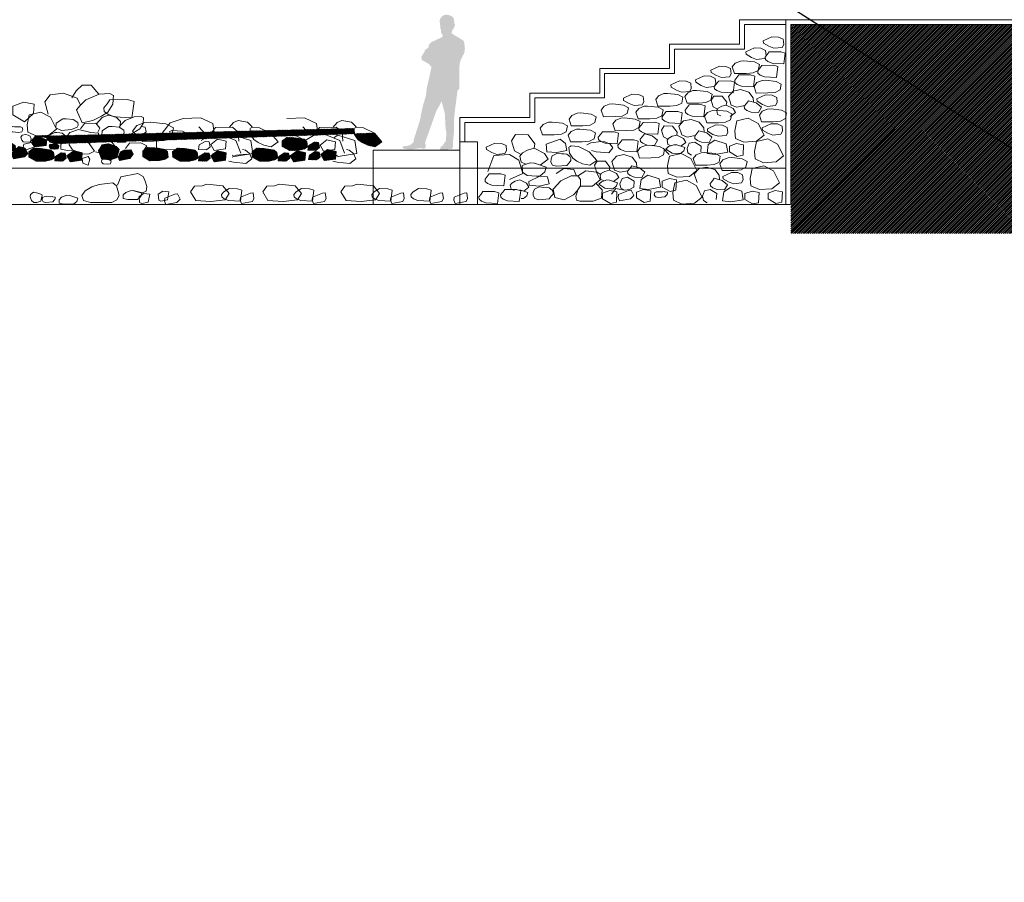
# Model space of a CAD drawing. Units: millimetres. Extents: x -1066 to 767, y -1235 to 140.
# Drawn here: x -602 to -590, y -516 to -506 of the extents above; entities that cross this region are included whole.
import ezdxf

# ---------------------------------------------------------------- set-up
doc = ezdxf.new("R2010")
doc.units = ezdxf.units.MM
doc.header["$MEASUREMENT"] = 0
for name, color, linetype in [('HACH BUD PROJ.', 252, 'Continuous'), ('P_PRZEKRÓJ', 51, 'Continuous'), ('P_WIDOK', 12, 'Continuous'), ('przekroj', 2, 'Continuous'), ('ŚCIEŻKI', 2, 'Continuous')]:
    doc.layers.add(name, color=color, linetype=linetype)
pattern_1 = [(45, (-486.9960095, -463.508273), (-0.00441941738, 0.00441941738), [])]

# ---------------------------------------------------------------- blocks, each defined once
blk = doc.blocks.new('fff')
at = {"linetype": 'ByBlock', "lineweight": 0, "ltscale": 5}
blk.add_lwpolyline([(-611.73, -507.491), (-592.776, -507.491), (-592.776, -507.936), (-611.73, -507.936), (-611.73, -507.491)], dxfattribs=at)
at = {"layer": 'przekroj', "linetype": 'Continuous', "lineweight": 0}
blk.add_line((-611.73, -507.936), (-592.716, -507.936), dxfattribs=at)

msp = doc.modelspace()

# ---------------------------------------------------------------- hatches: boundary and pattern name
at = {"layer": 'HACH BUD PROJ.', "lineweight": -2}
msp.add_hatch(color=252, dxfattribs=at).paths.add_polyline_path([(-596.98693, -505.86949), (-596.98613, -505.85431), (-596.99469, -505.84932), (-597.00157, -505.83496), (-597.00581, -505.82593), (-597.00633, -505.81583), (-597.00844, -505.80733), (-597.00842, -505.79458), (-597.01106, -505.78554), (-597.0153, -505.77598), (-597.01582, -505.76695), (-597.01527, -505.75367), (-597.01313, -505.74676), (-597.0163, -505.7372), (-597.0216, -505.7255), (-597.01838, -505.715), (-597.02163, -505.70443), (-597.02564, -505.68963), (-597.02313, -505.67811), (-597.01754, -505.66371), (-597.01118, -505.65123), (-596.99597, -505.63166), (-596.98731, -505.62438), (-596.96867, -505.61461), (-596.95887, -505.61175), (-596.94887, -505.61003), (-596.93389, -505.60987), (-596.9241, -505.61103), (-596.9143, -505.61297), (-596.90048, -505.61741), (-596.89185, -505.62126), (-596.87207, -505.63032), (-596.86305, -505.63705), (-596.85271, -505.65282), (-596.8487, -505.67012), (-596.84871, -505.67684), (-596.84968, -505.68375), (-596.84278, -505.69011), (-596.84299, -505.70355), (-596.84762, -505.7143), (-596.84627, -505.7145), (-596.83553, -505.72431), (-596.83863, -505.74236), (-596.84268, -505.75637), (-596.845, -505.76329), (-596.85002, -505.77557), (-596.85888, -505.78939), (-596.86521, -505.79149), (-596.8683, -505.8009), (-596.871, -505.80762), (-596.87025, -505.81704), (-596.87583, -505.82624), (-596.87661, -505.83201), (-596.87374, -505.84315), (-596.86856, -505.84181), (-596.85877, -505.8499), (-596.85119, -505.85353), (-596.8421, -505.86037), (-596.81483, -505.87557), (-596.76416, -505.90652), (-596.72751, -505.93135), (-596.72025, -505.95749), (-596.71382, -506.02127), (-596.71599, -506.05661), (-596.72545, -506.08772), (-596.74279, -506.11958), (-596.76629, -506.16564), (-596.77556, -506.20347), (-596.78238, -506.25839), (-596.78221, -506.52174), (-596.79162, -506.52441), (-596.80433, -506.54437), (-596.83227, -506.75512), (-596.84526, -506.8798), (-596.84872, -507.05246), (-596.86141, -507.18951), (-596.86332, -507.18201), (-596.86027, -507.19585), (-596.85955, -507.22524), (-596.85976, -507.23523), (-596.86457, -507.24002), (-596.87951, -507.25767), (-596.88715, -507.25766), (-596.90935, -507.25763), (-596.91743, -507.26165), (-596.93395, -507.26796), (-596.95874, -507.27426), (-596.97315, -507.27443), (-596.98679, -507.27326), (-597.0104, -507.26823), (-597.01635, -507.26496), (-597.01769, -507.25727), (-597.00842, -507.22501), (-596.99073, -507.21812), (-596.98573, -507.21352), (-596.96359, -507.18032), (-596.94974, -507.16479), (-596.93998, -507.07048), (-596.951, -506.99475), (-596.95503, -506.91372), (-596.9594, -506.82592), (-596.97623, -506.7581), (-596.99988, -506.67239), (-597.00489, -506.68198), (-597.03341, -506.73841), (-597.06249, -506.786), (-597.20312, -507.17995), (-597.19776, -507.19087), (-597.19585, -507.19975), (-597.19529, -507.21108), (-597.19535, -507.2281), (-597.19786, -507.24175), (-597.20159, -507.24919), (-597.21278, -507.25166), (-597.2252, -507.25288), (-597.23886, -507.25286), (-597.23885, -507.24665), (-597.24381, -507.24664), (-597.25499, -507.24663), (-597.26617, -507.24785), (-597.28107, -507.24907), (-597.29473, -507.25153), (-597.31088, -507.25399), (-597.3669, -507.26153), (-597.39015, -507.26245), (-597.40282, -507.26109), (-597.43105, -507.25836), (-597.45909, -507.25236), (-597.47099, -507.25081), (-597.47789, -507.24004), (-597.47057, -507.22257), (-597.45232, -507.2224), (-597.43503, -507.22128), (-597.41101, -507.21728), (-597.38872, -507.20925), (-597.3745, -507.20101), (-597.36064, -507.1897), (-597.34236, -507.16917), (-597.3415, -507.14442), (-597.25798, -506.88021), (-597.25758, -506.87157), (-597.25562, -506.84814), (-597.22429, -506.70796), (-597.21696, -506.68761), (-597.19301, -506.60255), (-597.18564, -506.55896), (-597.18379, -506.52117), (-597.12177, -506.24577), (-597.12312, -506.24941), (-597.13399, -506.24154), (-597.1429, -506.23261), (-597.14747, -506.22114), (-597.15265, -506.21652), (-597.19288, -506.19182), (-597.24083, -506.16617), (-597.24816, -506.12437), (-597.2422, -506.11323), (-597.23092, -506.09768), (-597.20868, -506.0639), (-597.20865, -506.04791), (-597.15886, -506.00983), (-597.15737, -505.98404), (-597.12822, -505.94783), (-596.99445, -505.88561), (-596.99213, -505.88119)])
at = {"layer": 'HACH BUD PROJ.', "linetype": 'ByBlock', "lineweight": 0, "ltscale": 5}
h = msp.add_hatch(dxfattribs=at)
h.set_pattern_fill('ANSI31', color=256, scale=0.05, angle=-14.149775, style=0)
h.set_pattern_definition(pattern_1)
h.paths.add_polyline_path([(-601.66774, -507.30453), (-601.61898, -507.30974), (-601.60519, -507.36991), (-601.65153, -507.40686), (-601.74767, -507.40234), (-601.73855, -507.34775)])
h.paths.add_polyline_path([(-601.51454, -507.27884), (-601.41006, -507.30233), (-601.41794, -507.39547), (-601.55635, -507.41455), (-601.59813, -507.34147)])
h.paths.add_polyline_path([(-600.80744, -507.26833), (-600.78517, -507.3197), (-600.82703, -507.37168), (-600.95078, -507.39896), (-600.96707, -507.35804), (-600.94129, -507.29257), (-600.89603, -507.27223)], flags=17)
h.paths.add_polyline_path([(-600.52454, -507.24291), (-600.39695, -507.26258), (-600.36515, -507.29232), (-600.35388, -507.35712), (-600.39195, -507.38047), (-600.46219, -507.39791), (-600.5783, -507.4004), (-600.66692, -507.35079), (-600.66753, -507.28482), (-600.60931, -507.23949)], flags=17)
h.paths.add_polyline_path([(-599.90264, -507.30453), (-599.85387, -507.30974), (-599.84008, -507.36991), (-599.88642, -507.40686), (-599.98256, -507.40234), (-599.97344, -507.34775)], flags=17)
h.paths.add_polyline_path([(-600.15746, -507.25071), (-600.02987, -507.27038), (-599.99807, -507.30012), (-599.9868, -507.36492), (-600.02487, -507.38827), (-600.09512, -507.40571), (-600.21122, -507.4082), (-600.29984, -507.35859), (-600.30045, -507.29263), (-600.24223, -507.24729)], flags=17)
h.paths.add_polyline_path([(-599.74944, -507.27884), (-599.64495, -507.30233), (-599.65283, -507.39547), (-599.79124, -507.41455), (-599.83302, -507.34147)], flags=17)
h.paths.add_polyline_path([(-599.18119, -507.25071), (-599.0536, -507.27038), (-599.0218, -507.30012), (-599.01053, -507.36492), (-599.0486, -507.38827), (-599.11884, -507.40571), (-599.23495, -507.4082), (-599.32357, -507.35859), (-599.32418, -507.29263), (-599.26596, -507.24729)], flags=17)
h.paths.add_polyline_path([(-598.92636, -507.30453), (-598.8776, -507.30974), (-598.86381, -507.36991), (-598.91015, -507.40686), (-599.00629, -507.40234), (-598.99717, -507.34775)], flags=17)
h.paths.add_polyline_path([(-598.77316, -507.27884), (-598.66868, -507.30233), (-598.67656, -507.39547), (-598.81497, -507.41455), (-598.85675, -507.34147)], flags=17)
h.paths.add_polyline_path([(-598.81412, -507.11802), (-598.68653, -507.13769), (-598.65472, -507.16743), (-598.64346, -507.23223), (-598.68153, -507.25558), (-598.75177, -507.27302), (-598.86787, -507.27551), (-598.95649, -507.2259), (-598.9571, -507.15993), (-598.89888, -507.1146)], flags=17)
h.paths.add_polyline_path([(-598.55147, -507.2889), (-598.5027, -507.29411), (-598.48891, -507.35429), (-598.53525, -507.39124), (-598.63139, -507.38672), (-598.62227, -507.33213)], flags=17)
h.paths.add_polyline_path([(-598.55929, -507.17183), (-598.51052, -507.17704), (-598.49673, -507.23722), (-598.54307, -507.27417), (-598.63921, -507.26965), (-598.63009, -507.21506)], flags=17)
h.paths.add_polyline_path([(-598.39827, -507.26321), (-598.29378, -507.28671), (-598.30166, -507.37985), (-598.44007, -507.39893), (-598.48185, -507.32585)], flags=17)
h.paths.add_polyline_path([(-601.17145, -507.37854), (-601.21088, -507.2793), (-601.16497, -507.20563), (-601.08195, -507.19363), (-600.99292, -507.22595), (-600.95629, -507.264), (-600.98324, -507.36253), (-601.06479, -507.3915)], flags=17)
edge = h.paths.add_edge_path()
edge.add_line((-601.75236, -507.19229), (-601.80806, -507.20118))
edge.add_line((-601.80806, -507.20118), (-601.81682, -507.22024))
edge.add_line((-601.81682, -507.22024), (-601.8124, -507.23636))
edge.add_line((-601.8124, -507.23636), (-601.79478, -507.25539))
edge.add_line((-601.79478, -507.25539), (-601.74492, -507.25825))
edge.add_line((-601.74492, -507.25825), (-601.70534, -507.25379))
edge.add_line((-601.70534, -507.25379), (-601.6966, -507.22006))
edge.add_line((-601.6966, -507.22006), (-601.72302, -507.19958))
edge.add_line((-601.72302, -507.19958), (-601.73916, -507.19374))
edge.add_line((-601.73916, -507.19374), (-601.75382, -507.19083))
edge.add_line((-601.9482, -507.09615), (-601.84371, -507.11964))
edge.add_line((-601.84371, -507.11964), (-601.8516, -507.21278))
edge.add_line((-601.8516, -507.21278), (-601.99001, -507.23186))
edge.add_line((-601.99001, -507.23186), (-602.03178, -507.15878))
edge.add_line((-602.03178, -507.15878), (-601.98215, -507.10137))
edge.add_line((-598.07401, -507.00495), (-598.06901, -507.07815))
edge.add_line((-598.06901, -507.07815), (-598.02816, -507.1421))
edge.add_line((-598.02816, -507.1421), (-597.97571, -507.17693))
edge.add_line((-597.97571, -507.17693), (-597.9058, -507.21174))
edge.add_line((-597.9058, -507.21174), (-597.81844, -507.22906))
edge.add_line((-597.81844, -507.22906), (-597.73196, -507.17011))
edge.add_line((-597.73196, -507.17011), (-597.82428, -507.06177))
h = msp.add_hatch(dxfattribs=at)
h.set_pattern_fill('ANSI31', color=256, scale=0.05, angle=-14.149775, style=0)
h.set_pattern_definition(pattern_1)
h.paths.add_polyline_path([(-602.10995, -507.24594), (-602.07733, -507.31141), (-602.11829, -507.35224), (-602.25329, -507.37656), (-602.26958, -507.33565), (-602.26543, -507.29885), (-602.18628, -507.22838)])
h.paths.add_polyline_path([(-601.92257, -507.25071), (-601.79498, -507.27038), (-601.76318, -507.30012), (-601.75191, -507.36492), (-601.78998, -507.38827), (-601.86022, -507.40571), (-601.97633, -507.4082), (-602.06495, -507.35859), (-602.06556, -507.29263), (-602.00734, -507.24729)])
h.paths.add_polyline_path([(-602.37177, -507.16493), (-602.28808, -507.17457), (-602.23038, -507.21312), (-602.22579, -507.24521), (-602.24027, -507.27044), (-602.30831, -507.29818), (-602.43202, -507.31065), (-602.5001, -507.27551), (-602.49558, -507.2177), (-602.41566, -507.16778)])
h.paths.add_polyline_path([(-602.4524, -507.42002), (-602.4324, -507.38316), (-602.43966, -507.3202), (-602.49665, -507.29356), (-602.57663, -507.28992), (-602.6821, -507.33877), (-602.67922, -507.36803), (-602.613, -507.40617), (-602.55118, -507.43038)])
at = {"layer": 'P_WIDOK', "linetype": 'ByBlock', "lineweight": 0, "ltscale": 5}
h = msp.add_hatch(dxfattribs=at)
h.set_pattern_fill('ANSI31', color=256, scale=0.13, angle=-14.149775, style=0)
h.set_pattern_definition([(45, (-486.99601, -463.508273), (-0.0114904852, 0.0114904852), [])])
h.paths.add_polyline_path([(-580.4701, -506.09621), (-580.46936, -505.61746), (-583.93421, -505.64833), (-583.93421, -505.87689), (-586.43387, -505.87689), (-586.43387, -505.7306), (-592.71559, -505.7306), (-592.71559, -507.93561), (-592.71559, -508.29561), (-580.457, -508.29561)])

# ---------------------------------------------------------------- linework, layer by layer
at = {"layer": 'HACH BUD PROJ.', "linetype": 'Continuous', "lineweight": 0}
msp.add_line((-592.86925, -505.6706), (-587.33601, -505.6706), dxfattribs=at)
for points in [[(-601.8268, -506.82909), (-601.86748, -506.67843), (-601.80462, -506.59416), (-601.63766, -506.57093), (-601.4707, -506.63215), (-601.43266, -506.72083)], [(-601.02696, -506.59824), (-601.03445, -506.70805), (-601.09573, -506.80396), (-601.17441, -506.85621), (-601.27928, -506.90842), (-601.41031, -506.9344), (-601.47835, -506.7753)], [(-602.07687, -507.05089), (-601.97374, -507.09665), (-601.81869, -507.08764), (-601.72614, -507.01376), (-601.79998, -506.86772), (-601.91903, -506.80449), (-602.06069, -506.83761), (-602.08513, -506.95934), (-602.07687, -507.05089)], [(-601.60519, -506.88538), (-601.5215, -506.89502), (-601.4638, -506.93357), (-601.45922, -506.96566), (-601.4737, -506.99089), (-601.54173, -507.01863), (-601.66544, -507.0311), (-601.73352, -506.99596), (-601.72901, -506.93815), (-601.64908, -506.88824), (-601.60519, -506.88538)], [(-601.23571, -506.9494), (-601.16618, -506.87177), (-601.09053, -506.84318), (-600.99851, -506.86156), (-600.94125, -506.91875), (-600.9433, -506.96573)], [(-600.95821, -506.98948), (-600.9301, -506.95587), (-600.88345, -506.90939), (-600.77277, -506.86301), (-600.68543, -506.85732), (-600.66216, -506.869)], [(-600.65728, -506.87144), (-600.66227, -506.94465), (-600.70313, -507.00859), (-600.75558, -507.04342), (-600.82549, -507.07823), (-600.91285, -507.09555), (-600.9293, -507.09004)], [(-600.17226, -506.88172), (-600.33176, -506.93621), (-600.49734, -507.15467), (-600.49721, -507.24196), (-600.37491, -507.26796), (-600.2724, -507.26292)], [(-599.78745, -507.08482), (-599.80778, -506.94413), (-599.95795, -506.87497), (-600.17226, -506.88172)], [(-598.51274, -507.08482), (-598.53307, -506.94413), (-598.68324, -506.87497), (-598.89755, -506.88172)], [(-602.27182, -506.9865), (-602.3026, -506.99095), (-602.30258, -507.00854), (-602.28789, -507.02611), (-602.27026, -507.04807), (-602.18668, -507.05527), (-602.15297, -507.04496), (-602.13981, -507.02148), (-602.14719, -506.99364), (-602.16626, -506.98488), (-602.19998, -506.98346), (-602.23956, -506.98645), (-602.26303, -506.98209), (-602.27035, -506.9865), (-602.27475, -506.98651)], [(-601.45387, -507.01924), (-601.5602, -507.05557), (-601.67059, -507.20121), (-601.6705, -507.2594), (-601.58897, -507.27673), (-601.52063, -507.27337)], [(-601.19733, -507.15464), (-601.21088, -507.06085), (-601.30404, -507.05517), (-601.45387, -507.01924)], [(-601.21651, -507.05039), (-601.19454, -507.0023), (-601.24454, -506.9394), (-601.38323, -506.94229), (-601.4323, -507.00829)], [(-601.04189, -506.97984), (-600.95821, -506.98948), (-600.90051, -507.02803), (-600.89592, -507.06013), (-600.9104, -507.08535), (-600.97844, -507.11309), (-601.10214, -507.12557), (-601.17023, -507.09042), (-601.16571, -507.03261), (-601.08578, -506.9827), (-601.04189, -506.97984)], [(-600.68659, -506.9827), (-600.63782, -506.98791), (-600.62403, -507.04809), (-600.67037, -507.08504), (-600.74908, -507.10342), (-600.77682, -507.0895), (-600.79532, -507.07559)], [(-600.57616, -506.92628), (-600.3831, -506.94852), (-600.29101, -506.99692), (-600.31319, -507.10394), (-600.40349, -507.15091), (-600.53524, -507.16069), (-600.66691, -507.16325), (-600.79137, -507.04003), (-600.7386, -506.9699), (-600.64199, -506.93056), (-600.57616, -506.92628)], [(-599.90097, -507.07244), (-599.97676, -506.98349)], [(-599.48741, -507.16086), (-599.49483, -507.04949), (-599.56617, -506.98845), (-599.7742, -506.99278), (-599.84781, -507.09177)], [(-599.60838, -506.99531), (-599.55462, -506.93265), (-599.49787, -506.9058), (-599.3814, -506.92968), (-599.32465, -506.98637)], [(-599.34872, -507.00495), (-599.34372, -507.07815), (-599.30287, -507.1421), (-599.25042, -507.17693), (-599.18051, -507.21174), (-599.09315, -507.22906), (-599.00668, -507.17011), (-599.09899, -507.06177)], [(-599.09899, -507.06177), (-599.23323, -506.99651), (-599.32057, -506.99083), (-599.34384, -507.0025)], [(-598.62626, -507.07244), (-598.70204, -506.98349)], [(-598.2127, -507.16086), (-598.22012, -507.04949), (-598.29146, -506.98845), (-598.49949, -506.99278), (-598.5731, -507.09177)], [(-598.33367, -506.99531), (-598.27991, -506.93265), (-598.22316, -506.9058), (-598.10669, -506.92968), (-598.04994, -506.98637)], [(-598.07401, -507.00495), (-598.06901, -507.07815), (-598.02816, -507.1421), (-597.97571, -507.17693), (-597.9058, -507.21174), (-597.81844, -507.22906), (-597.73196, -507.17011), (-597.82428, -507.06177)], [(-597.82428, -507.06177), (-597.95852, -506.99651), (-598.04586, -506.99083), (-598.06913, -507.0025)], [(-602.1032, -507.07733), (-602.1482, -507.08927), (-602.16414, -507.11317), (-602.15273, -507.15019), (-602.13511, -507.16922), (-602.08525, -507.17208), (-602.04567, -507.16762), (-602.03693, -507.13388), (-602.04799, -507.09837), (-602.07418, -507.08814), (-602.1032, -507.07733)], [(-601.9482, -507.09615), (-601.84371, -507.11964), (-601.8516, -507.21278), (-601.99001, -507.23186), (-602.03178, -507.15878), (-601.98215, -507.10137)], [(-601.78894, -507.07604), (-601.83394, -507.09402), (-601.83093, -507.12998), (-601.80692, -507.17493), (-601.76494, -507.17943), (-601.69291, -507.168), (-601.6592, -507.15769), (-601.63444, -507.13748), (-601.60893, -507.10451), (-601.65543, -507.06405), (-601.68543, -507.05956), (-601.72293, -507.05656), (-601.74693, -507.05506), (-601.77093, -507.06704), (-601.78894, -507.07604)], [(-601.57326, -507.13172), (-601.56827, -507.20492), (-601.52742, -507.26887), (-601.47588, -507.28732), (-601.40123, -507.32103), (-601.32301, -507.31672), (-601.26058, -507.2823), (-601.32353, -507.18854)], [(-601.32353, -507.18854), (-601.45778, -507.12328), (-601.54512, -507.1176), (-601.56839, -507.12927)], [(-600.87293, -507.08764), (-600.84972, -507.1342), (-600.86134, -507.15298), (-600.88263, -507.17159), (-600.9785, -507.17159), (-601.02907, -507.12903)], [(-599.97676, -507.13567), (-600.17812, -507.03778), (-600.30913, -507.02926), (-600.34404, -507.04677)], [(-599.46507, -507.30727), (-599.52375, -507.1513), (-599.7049, -507.08019), (-599.84508, -507.09313), (-599.94859, -507.1513)], [(-599.74944, -507.13834), (-599.64495, -507.16183), (-599.65283, -507.25498), (-599.79124, -507.27405), (-599.83302, -507.20097), (-599.74944, -507.13834)], [(-599.59374, -507.1175), (-599.54887, -507.08928), (-599.34077, -507.15462)], [(-598.70204, -507.13567), (-598.90341, -507.03778), (-599.03442, -507.02926), (-599.06932, -507.04677)], [(-598.81412, -507.11802), (-598.68653, -507.13769), (-598.65472, -507.16743), (-598.64346, -507.23223), (-598.68153, -507.25558), (-598.75177, -507.27302), (-598.86787, -507.27551), (-598.95649, -507.2259), (-598.9571, -507.15993), (-598.89888, -507.1146), (-598.81412, -507.11802)], [(-598.19036, -507.30727), (-598.24904, -507.1513), (-598.43019, -507.08019), (-598.57037, -507.09313), (-598.67387, -507.1513)], [(-598.31903, -507.1175), (-598.27416, -507.08928), (-598.06605, -507.15462)], [(-602.10995, -507.24594), (-602.07733, -507.31141), (-602.11829, -507.35224), (-602.25329, -507.37656), (-602.26958, -507.33565), (-602.26543, -507.29885), (-602.18628, -507.22838), (-602.10995, -507.24594)], [(-602.03354, -507.17699), (-601.99706, -507.22905), (-602.09857, -507.26608), (-602.1337, -507.23684), (-602.1263, -507.19766), (-602.03354, -507.17699)], [(-601.92257, -507.25071), (-601.79498, -507.27038), (-601.76318, -507.30012), (-601.75191, -507.36492), (-601.78998, -507.38827), (-601.86022, -507.40571), (-601.97633, -507.4082), (-602.06495, -507.35859), (-602.06556, -507.29263), (-602.00734, -507.24729), (-601.92257, -507.25071)], [(-601.75236, -507.19229), (-601.80806, -507.20118), (-601.81682, -507.22024), (-601.8124, -507.23636), (-601.79478, -507.25539), (-601.74492, -507.25825), (-601.70534, -507.25379), (-601.6966, -507.22006), (-601.72302, -507.19958), (-601.73916, -507.19374), (-601.75382, -507.19083)], [(-601.15041, -507.14892), (-601.27911, -507.16375), (-601.32628, -507.18854)], [(-601.24753, -507.29163), (-601.1808, -507.30668), (-601.0591, -507.2868), (-601.00693, -507.22475), (-601.04211, -507.178), (-601.10652, -507.15178), (-601.15041, -507.14892)], [(-601.17145, -507.37854), (-601.21088, -507.2793), (-601.16497, -507.20563), (-601.08195, -507.19363), (-600.99292, -507.22595)], [(-600.99292, -507.22595), (-600.95629, -507.264), (-600.98324, -507.36253), (-601.06479, -507.3915), (-601.17145, -507.37854)], [(-600.66433, -507.29231), (-600.61654, -507.217), (-600.69237, -507.18133), (-600.83105, -507.18422), (-600.88013, -507.25021)], [(-600.52454, -507.24291), (-600.39695, -507.26258), (-600.36515, -507.29232), (-600.35388, -507.35712), (-600.39195, -507.38047), (-600.46219, -507.39791), (-600.5783, -507.4004), (-600.66692, -507.35079), (-600.66753, -507.28482), (-600.60931, -507.23949), (-600.52454, -507.24291)], [(-600.15746, -507.25071), (-600.02987, -507.27038), (-599.99807, -507.30012), (-599.9868, -507.36492), (-600.02487, -507.38827), (-600.09512, -507.40571), (-600.21122, -507.4082), (-600.29984, -507.35859), (-600.30045, -507.29263), (-600.24223, -507.24729), (-600.15746, -507.25071)], [(-599.90264, -507.16403), (-599.85387, -507.16924), (-599.84008, -507.22942), (-599.88642, -507.26637), (-599.98256, -507.26185), (-599.97344, -507.20725), (-599.90264, -507.16403)], [(-599.61081, -507.40485), (-599.55411, -507.41893), (-599.40155, -507.43385), (-599.32761, -507.37623), (-599.35717, -507.31423), (-599.40741, -507.27288), (-599.44319, -507.2614)], [(-599.34077, -507.15462), (-599.31473, -507.31111), (-599.54293, -507.35064), (-599.56877, -507.33406)], [(-599.18119, -507.25071), (-599.0536, -507.27038), (-599.0218, -507.30012), (-599.01053, -507.36492), (-599.0486, -507.38827), (-599.11884, -507.40571), (-599.23495, -507.4082), (-599.32357, -507.35859), (-599.32418, -507.29263), (-599.26596, -507.24729), (-599.18119, -507.25071)], [(-598.55929, -507.17183), (-598.51052, -507.17704), (-598.49673, -507.23722), (-598.54307, -507.27417), (-598.63921, -507.26965), (-598.63009, -507.21506), (-598.55929, -507.17183)], [(-598.40609, -507.14614), (-598.3016, -507.16964), (-598.30948, -507.26278), (-598.4479, -507.28186), (-598.48967, -507.20878), (-598.40609, -507.14614)], [(-598.3361, -507.40485), (-598.2794, -507.41893), (-598.12683, -507.43385), (-598.05289, -507.37623), (-598.08246, -507.31423), (-598.1327, -507.27288), (-598.16848, -507.2614)], [(-598.06605, -507.15462), (-598.04002, -507.31111), (-598.26821, -507.35064), (-598.29406, -507.33406)], [(-601.66774, -507.30453), (-601.61898, -507.30974), (-601.60519, -507.36991), (-601.65153, -507.40686), (-601.74767, -507.40234), (-601.73855, -507.34775), (-601.66774, -507.30453)], [(-601.51454, -507.27884), (-601.41006, -507.30233), (-601.41794, -507.39547), (-601.55635, -507.41455), (-601.59813, -507.34147), (-601.51454, -507.27884)], [(-600.80744, -507.26833), (-600.78517, -507.3197), (-600.82703, -507.37168), (-600.95078, -507.39896), (-600.96707, -507.35804), (-600.94129, -507.29257), (-600.89603, -507.27223), (-600.80744, -507.26833)], [(-599.90264, -507.30453), (-599.85387, -507.30974), (-599.84008, -507.36991), (-599.88642, -507.40686), (-599.98256, -507.40234), (-599.97344, -507.34775), (-599.90264, -507.30453)], [(-599.74944, -507.27884), (-599.64495, -507.30233), (-599.65283, -507.39547), (-599.79124, -507.41455), (-599.83302, -507.34147), (-599.74944, -507.27884)], [(-599.39238, -507.31959), (-599.52108, -507.33441), (-599.56825, -507.35921)], [(-598.92636, -507.30453), (-598.8776, -507.30974), (-598.86381, -507.36991), (-598.91015, -507.40686), (-599.00629, -507.40234), (-598.99717, -507.34775), (-598.92636, -507.30453)], [(-598.77316, -507.27884), (-598.66868, -507.30233), (-598.67656, -507.39547), (-598.81497, -507.41455), (-598.85675, -507.34147), (-598.77316, -507.27884)], [(-598.55147, -507.2889), (-598.5027, -507.29411), (-598.48891, -507.35429), (-598.53525, -507.39124), (-598.63139, -507.38672), (-598.62227, -507.33213), (-598.55147, -507.2889)], [(-598.39827, -507.26321), (-598.29378, -507.28671), (-598.30166, -507.37985), (-598.44007, -507.39893), (-598.48185, -507.32585), (-598.39827, -507.26321)], [(-600.97646, -507.70141), (-600.93555, -507.59838), (-600.72911, -507.55879), (-600.66076, -507.59308), (-600.63805, -507.65009), (-600.61535, -507.71849), (-600.62684, -507.77545), (-600.66879, -507.79558), (-600.78616, -507.76715)], [(-601.20309, -507.69413), (-601.10311, -507.68207), (-601.03469, -507.67078), (-600.99057, -507.70902), (-600.97191, -507.76489), (-600.957, -507.82698), (-600.98558, -507.87912), (-601.04773, -507.91513), (-601.30625, -507.91513), (-601.39323, -507.8903), (-601.41437, -507.82574), (-601.37212, -507.76862), (-601.29382, -507.7202), (-601.20309, -507.69413)], [(-599.88076, -507.68754), (-599.68223, -507.70977), (-599.60523, -507.80318), (-599.65619, -507.88182), (-599.82984, -507.90265), (-600.01736, -507.88877), (-600.07945, -507.78429), (-600.03156, -507.71505), (-599.9384, -507.70938), (-599.88076, -507.68754)], [(-598.99378, -507.68754), (-598.79526, -507.70977), (-598.71826, -507.80318), (-598.76922, -507.88182), (-598.94286, -507.90265), (-599.13038, -507.88877), (-599.19247, -507.78429), (-599.14458, -507.71505), (-599.05142, -507.70938), (-598.99378, -507.68754)], [(-598.03571, -507.68754), (-597.83719, -507.70977), (-597.76019, -507.80318), (-597.81115, -507.88182), (-597.98479, -507.90265), (-598.17231, -507.88877), (-598.2344, -507.78429), (-598.18651, -507.71505), (-598.09335, -507.70938), (-598.03571, -507.68754)], [(-601.95425, -507.79849), (-601.90417, -507.81538), (-601.90273, -507.8315), (-601.90863, -507.85495), (-601.91271, -507.87757), (-601.91662, -507.89701), (-601.94125, -507.9048), (-601.96592, -507.91258), (-602.00483, -507.91516), (-602.03341, -507.88794), (-602.04937, -507.84301), (-602.04346, -507.81516), (-602.00616, -507.78552), (-601.95425, -507.79849)], [(-601.77079, -507.8449), (-601.74001, -507.84934), (-601.74004, -507.86694), (-601.75473, -507.88451), (-601.77236, -507.90647), (-601.85594, -507.91367), (-601.88965, -507.90336), (-601.9028, -507.87988), (-601.89543, -507.85204), (-601.87636, -507.84327), (-601.84263, -507.84186), (-601.80305, -507.84485), (-601.77959, -507.84049), (-601.77226, -507.8449), (-601.77079, -507.8449)], [(-601.56233, -507.82789), (-601.46475, -507.85962), (-601.4763, -507.8998), (-601.51655, -507.93419), (-601.63429, -507.93401), (-601.69457, -507.92243), (-601.6945, -507.87936), (-601.66287, -507.84783), (-601.59679, -507.82496), (-601.56233, -507.82789)], [(-600.77613, -507.76889), (-600.67854, -507.80062), (-600.69009, -507.8408), (-600.73035, -507.87519), (-600.84808, -507.87501), (-600.90837, -507.86343), (-600.9083, -507.82037), (-600.87667, -507.78883), (-600.81058, -507.76597), (-600.77613, -507.76889)], [(-600.47729, -507.81074), (-600.41977, -507.77635), (-600.3462, -507.78336), (-600.36503, -507.88017), (-600.44373, -507.89855), (-600.47148, -507.88463), (-600.47729, -507.81074)], [(-600.23902, -507.80552), (-600.2064, -507.871), (-600.24736, -507.91182), (-600.38236, -507.93615), (-600.39865, -507.89523), (-600.3945, -507.85844), (-600.27174, -507.80956), (-600.23902, -507.80552)], [(-599.31356, -507.79666), (-599.3021, -507.8641), (-599.3219, -507.90296), (-599.4569, -507.92729), (-599.47319, -507.88637), (-599.46905, -507.84957), (-599.34628, -507.8007), (-599.31356, -507.79666)], [(-598.42658, -507.79666), (-598.41512, -507.8641), (-598.43492, -507.90296), (-598.56992, -507.92729), (-598.58621, -507.88637), (-598.58207, -507.84957), (-598.4593, -507.8007), (-598.42658, -507.79666)], [(-597.46851, -507.79666), (-597.45705, -507.8641), (-597.47685, -507.90296), (-597.61185, -507.92729), (-597.62814, -507.88637), (-597.624, -507.84957), (-597.50123, -507.8007), (-597.46851, -507.79666)], [(-596.98948, -507.79666), (-596.97802, -507.8641), (-596.99783, -507.90296), (-597.13282, -507.92729), (-597.14911, -507.88637), (-597.14497, -507.84957), (-597.0222, -507.8007), (-596.98948, -507.79666)], [(-596.69142, -507.79666), (-596.67995, -507.8641), (-596.69976, -507.90296), (-596.83475, -507.92729), (-596.85105, -507.88637), (-596.8469, -507.84957), (-596.72414, -507.8007), (-596.69142, -507.79666)]]:
    msp.add_lwpolyline(points, dxfattribs=at)
for points in [[(-600.79919, -506.87325), (-600.77425, -506.67624), (-600.85394, -506.65091), (-601.06898, -506.65496), (-601.10417, -506.70318), (-601.14374, -506.75138), (-601.13942, -506.79526), (-601.09558, -506.83044), (-601.01664, -506.86127), (-600.79919, -506.87325)], [(-599.46946, -507.89538), (-599.45283, -507.76403), (-599.50596, -507.74715), (-599.60697, -507.7404), (-599.67278, -507.78199), (-599.69916, -507.81413), (-599.69628, -507.84339), (-599.66706, -507.86683), (-599.61443, -507.88739), (-599.46946, -507.89538)], [(-598.58248, -507.89538), (-598.56585, -507.76403), (-598.61899, -507.74715), (-598.71999, -507.7404), (-598.7858, -507.78199), (-598.81218, -507.81413), (-598.8093, -507.84339), (-598.78008, -507.86683), (-598.72745, -507.88739), (-598.58248, -507.89538)], [(-597.62441, -507.89538), (-597.60778, -507.76403), (-597.66092, -507.74715), (-597.76192, -507.7404), (-597.82773, -507.78199), (-597.85411, -507.81413), (-597.85123, -507.84339), (-597.82201, -507.86683), (-597.76938, -507.88739), (-597.62441, -507.89538)], [(-597.14538, -507.89538), (-597.12876, -507.76403), (-597.18189, -507.74715), (-597.28289, -507.7404), (-597.3487, -507.78199), (-597.37508, -507.81413), (-597.3722, -507.84339), (-597.34298, -507.86683), (-597.29035, -507.88739), (-597.14538, -507.89538)]]:
    msp.add_lwpolyline(points, close=True, dxfattribs=at)
at = {"layer": 'P_PRZEKRÓJ'}
msp.add_line((-616.56099, -490.22704), (-575.95388, -516.25419), dxfattribs=at)
at = {"layer": 'P_PRZEKRÓJ', "linetype": 'ByBlock', "lineweight": 0, "ltscale": 5}
for p, q in [((-592.77559, -507.93561), (-592.77559, -505.6706)), ((-592.77559, -505.6706), (-586.43387, -505.6706)), ((-592.71559, -507.93561), (-592.71559, -505.7306)), ((-592.71559, -505.7306), (-586.43392, -505.7306))]:
    msp.add_line(p, q, dxfattribs=at)
at = {"layer": 'P_WIDOK', "linetype": 'Continuous', "lineweight": 0}
for p, q in [((-596.77535, -507.27287), (-596.77514, -507.1706)), ((-596.77514, -507.1706), (-596.56061, -507.1706)), ((-596.56061, -507.1706), (-596.56061, -507.93561))]:
    msp.add_line(p, q, dxfattribs=at)
for points in [[(-596.71514, -507.1706), (-596.71514, -506.9306), (-595.85703, -506.9306), (-595.85703, -506.6306), (-594.99895, -506.6306), (-594.99895, -506.3306), (-594.1408, -506.3306), (-594.1408, -506.0306), (-593.28268, -506.0306), (-593.28268, -505.7306), (-592.77559, -505.7306)], [(-593.02115, -506.41266), (-592.89245, -506.42749), (-592.83106, -506.45976), (-592.84584, -506.5311), (-592.90604, -506.56242), (-592.99388, -506.56893), (-593.13759, -506.5706), (-593.16463, -506.4885), (-593.12945, -506.44175), (-593.06504, -506.41552), (-593.02115, -506.41266)], [(-601.53647, -506.62968), (-601.48257, -506.54142), (-601.41153, -506.47355), (-601.30033, -506.47201), (-601.20462, -506.58462)], [(-593.44411, -506.71788), (-593.47971, -506.61119), (-593.42208, -506.54599), (-593.32969, -506.52821), (-593.22883, -506.55954), (-593.17459, -506.62897), (-593.16982, -506.68115)], [(-601.47835, -506.7753), (-601.43619, -506.72488), (-601.36622, -506.65516), (-601.20019, -506.58559), (-601.06918, -506.57706), (-601.03428, -506.59457)], [(-594.22773, -506.57485), (-594.09903, -506.58967), (-594.03764, -506.62195), (-594.05242, -506.69329), (-594.11262, -506.7246), (-594.20046, -506.73112), (-594.34417, -506.73278), (-594.37121, -506.65068), (-594.33603, -506.60393), (-594.27162, -506.57771), (-594.22773, -506.57485)], [(-593.87044, -506.53792), (-593.74174, -506.55274), (-593.68035, -506.58501), (-593.69513, -506.65636), (-593.75533, -506.68767), (-593.84317, -506.69419), (-593.98688, -506.69585), (-594.01392, -506.61375), (-593.97874, -506.567), (-593.91433, -506.54077), (-593.87044, -506.53792)], [(-601.99844, -506.70846), (-602.00691, -506.82313), (-602.11786, -506.92262), (-602.26065, -506.83905), (-602.26049, -506.73187), (-602.12941, -506.68444), (-601.99844, -506.70846)], [(-594.8975, -506.70356), (-594.76879, -506.71839), (-594.7074, -506.75066), (-594.72218, -506.822), (-594.78238, -506.85332), (-594.87022, -506.85983), (-595.01394, -506.86149), (-595.04097, -506.7794), (-595.00579, -506.73264), (-594.94139, -506.70642), (-594.8975, -506.70356)], [(-594.47155, -506.73015), (-594.34284, -506.74498), (-594.28145, -506.77725), (-594.29623, -506.84859), (-594.35643, -506.87991), (-594.44427, -506.88642), (-594.58799, -506.88808), (-594.61502, -506.80599), (-594.57984, -506.75924), (-594.51544, -506.73301), (-594.47155, -506.73015)], [(-595.29249, -506.81512), (-595.16378, -506.82994), (-595.10239, -506.86221), (-595.11718, -506.93356), (-595.17738, -506.96487), (-595.26521, -506.97139), (-595.40893, -506.97305), (-595.43596, -506.89095), (-595.40079, -506.8442), (-595.33638, -506.81797), (-595.29249, -506.81512)], [(-595.64454, -506.92667), (-595.51584, -506.9415), (-595.45445, -506.97377), (-595.46923, -507.04511), (-595.52943, -507.07643), (-595.61727, -507.08294), (-595.76098, -507.08461), (-595.78802, -507.00251), (-595.75284, -506.95576), (-595.68843, -506.92953), (-595.64454, -506.92667)], [(-595.30107, -507.01248), (-595.17237, -507.02731), (-595.11098, -507.05958), (-595.12576, -507.13092), (-595.18596, -507.16224), (-595.2738, -507.16875), (-595.41752, -507.17042), (-595.44455, -507.08832), (-595.40937, -507.04157), (-595.34497, -507.01534), (-595.30107, -507.01248)], [(-594.22172, -507.1373), (-594.27533, -507.10728), (-594.29963, -507.02673), (-594.26828, -506.97445), (-594.16537, -506.97629), (-594.1095, -507.04925), (-594.11428, -507.08549)], [(-601.41187, -507.37499), (-601.33836, -507.34802), (-601.31582, -507.38225), (-601.33574, -507.45354), (-601.40136, -507.43044), (-601.41187, -507.37499)], [(-601.10918, -507.3771), (-601.16489, -507.38598), (-601.17365, -507.40505), (-601.16923, -507.42117), (-601.1516, -507.4402), (-601.10175, -507.44306), (-601.06217, -507.4386), (-601.05342, -507.40487), (-601.07985, -507.38439), (-601.09598, -507.37855), (-601.11065, -507.37564)], [(-594.87648, -507.51593), (-594.91208, -507.40925), (-594.85444, -507.34405), (-594.76206, -507.32627), (-594.6612, -507.3576), (-594.60696, -507.42703), (-594.60219, -507.4792)], [(-593.76903, -507.2994), (-593.64032, -507.31422), (-593.57893, -507.34649), (-593.59372, -507.41783), (-593.65392, -507.44915), (-593.74175, -507.45567), (-593.88547, -507.45733), (-593.9125, -507.37523), (-593.87733, -507.32848), (-593.81292, -507.30225), (-593.76903, -507.2994)], [(-593.43946, -507.36273), (-593.31076, -507.37755), (-593.24937, -507.40983), (-593.26415, -507.48117), (-593.32435, -507.51248), (-593.41219, -507.519), (-593.5559, -507.52066), (-593.58294, -507.43856), (-593.54776, -507.39181), (-593.48335, -507.36559), (-593.43946, -507.36273)], [(-595.83607, -507.5899), (-595.94782, -507.58111), (-596.00791, -507.54161), (-596.01201, -507.46042), (-595.91289, -507.42612), (-595.86552, -507.4305)], [(-593.86242, -507.66795), (-593.89802, -507.56126), (-593.84039, -507.49606), (-593.748, -507.47828), (-593.64714, -507.50961), (-593.5929, -507.57904), (-593.58813, -507.63121)], [(-593.20319, -507.70893), (-593.10006, -507.7547), (-592.94501, -507.74568), (-592.85246, -507.6718), (-592.9263, -507.52577), (-593.04535, -507.46253), (-593.18701, -507.49565), (-593.21144, -507.61738), (-593.20319, -507.70893)], [(-595.99135, -507.77404), (-595.92736, -507.72551), (-595.95697, -507.67821), (-596.04056, -507.6357), (-596.09698, -507.65072), (-596.13838, -507.6743), (-596.15763, -507.70072), (-596.14767, -507.75058), (-596.10764, -507.76668)], [(-595.64206, -507.76203), (-595.63152, -507.7838), (-595.63156, -507.81019), (-595.65359, -507.83655), (-595.68004, -507.86949), (-595.80541, -507.88029), (-595.85597, -507.86482), (-595.87571, -507.82961), (-595.87399, -507.78913), (-595.85968, -507.75167), (-595.80339, -507.72259), (-595.74617, -507.729), (-595.71163, -507.72604), (-595.68103, -507.73245), (-595.64206, -507.76203)], [(-595.29365, -507.63233), (-595.29377, -507.70797), (-595.33462, -507.77192), (-595.38097, -507.8212), (-595.49631, -507.87882), (-595.60915, -507.85126), (-595.62921, -507.74856), (-595.53643, -507.64586)], [(-600.71308, -507.83791), (-600.65555, -507.80352), (-600.58199, -507.81053), (-600.60081, -507.90734), (-600.67952, -507.92572), (-600.70727, -507.9118), (-600.71308, -507.83791)], [(-596.04014, -507.75817), (-595.94255, -507.78991), (-595.9541, -507.83009), (-595.99436, -507.86448), (-596.02339, -507.86443)], [(-594.67115, -507.76347), (-594.63853, -507.82895), (-594.67949, -507.86978), (-594.81449, -507.8941), (-594.83078, -507.85319), (-594.82663, -507.81639), (-594.70387, -507.76751), (-594.67115, -507.76347)]]:
    msp.add_lwpolyline(points, dxfattribs=at)
for points in [[(-592.82146, -506.00993), (-592.80146, -505.97306), (-592.80872, -505.9101), (-592.8657, -505.88347), (-592.94568, -505.87983), (-593.05116, -505.92868), (-593.04828, -505.95794), (-592.98206, -505.99608), (-592.92023, -506.02029), (-592.82146, -506.00993)], [(-593.03613, -506.14722), (-593.01613, -506.11036), (-593.02339, -506.0474), (-593.08038, -506.02076), (-593.16036, -506.01712), (-593.26583, -506.06598), (-593.26295, -506.09523), (-593.19673, -506.13337), (-593.13491, -506.15758), (-593.03613, -506.14722)], [(-593.46546, -506.37034), (-593.44546, -506.33347), (-593.45272, -506.27051), (-593.5097, -506.24387), (-593.58969, -506.24023), (-593.69516, -506.28909), (-593.69228, -506.31834), (-593.62606, -506.35648), (-593.56424, -506.38069), (-593.46546, -506.37034)], [(-593.65438, -506.49047), (-593.63437, -506.45361), (-593.64164, -506.39065), (-593.69862, -506.36401), (-593.7786, -506.36037), (-593.88407, -506.40922), (-593.88119, -506.43848), (-593.81498, -506.47662), (-593.75315, -506.50083), (-593.65438, -506.49047)], [(-593.95491, -506.55054), (-593.93491, -506.51367), (-593.94217, -506.45071), (-593.99915, -506.42408), (-594.07913, -506.42044), (-594.18461, -506.46929), (-594.18173, -506.49855), (-594.11551, -506.53668), (-594.05368, -506.56089), (-593.95491, -506.55054)], [(-594.5388, -506.71359), (-594.5188, -506.67672), (-594.52606, -506.61376), (-594.58305, -506.58712), (-594.66303, -506.58348), (-594.7685, -506.63234), (-594.76562, -506.66159), (-594.6994, -506.69973), (-594.63758, -506.72394), (-594.5388, -506.71359)], [(-596.22181, -507.31427), (-596.20181, -507.2774), (-596.20907, -507.21444), (-596.26606, -507.1878), (-596.34604, -507.18416), (-596.45151, -507.23302), (-596.44863, -507.26227), (-596.38241, -507.30041), (-596.32059, -507.32462), (-596.22181, -507.31427)], [(-594.60515, -507.29135), (-594.58852, -507.16001), (-594.64165, -507.14312), (-594.78501, -507.14582), (-594.80847, -507.17796), (-594.83485, -507.2101), (-594.83197, -507.23936), (-594.80275, -507.2628), (-594.75012, -507.28336), (-594.60515, -507.29135)], [(-593.31826, -507.67386), (-593.29826, -507.637), (-593.30552, -507.57404), (-593.3625, -507.5474), (-593.44249, -507.54376), (-593.54796, -507.59262), (-593.54508, -507.62187), (-593.47886, -507.66001), (-593.41704, -507.68422), (-593.31826, -507.67386)]]:
    msp.add_lwpolyline(points, close=True, dxfattribs=at)
at = {"layer": 'przekroj', "linetype": 'Continuous', "lineweight": 0}
for points in [[(-592.7989, -506.21173), (-592.78227, -506.08039), (-592.8354, -506.0635), (-592.97876, -506.06621), (-593.00221, -506.09835), (-593.02859, -506.13048), (-593.02571, -506.15974), (-592.99649, -506.18319), (-592.94386, -506.20375), (-592.7989, -506.21173)], [(-592.89047, -506.37812), (-592.87384, -506.24678), (-592.92697, -506.22989), (-593.07033, -506.2326), (-593.09378, -506.26474), (-593.12017, -506.29687), (-593.11728, -506.32613), (-593.08806, -506.34958), (-593.03543, -506.37014), (-592.89047, -506.37812)], [(-593.17278, -506.49329), (-593.15616, -506.36195), (-593.20929, -506.34506), (-593.35265, -506.34777), (-593.3761, -506.37991), (-593.40248, -506.41204), (-593.3996, -506.4413), (-593.37038, -506.46475), (-593.31775, -506.48531), (-593.17278, -506.49329)], [(-593.42326, -506.56947), (-593.40663, -506.43812), (-593.45976, -506.42124), (-593.60312, -506.42394), (-593.62657, -506.45608), (-593.65296, -506.48822), (-593.65008, -506.51748), (-593.62085, -506.54092), (-593.56822, -506.56148), (-593.42326, -506.56947)], [(-592.89995, -506.7238), (-592.87995, -506.68693), (-592.88721, -506.62397), (-592.94419, -506.59734), (-593.02418, -506.5937), (-593.12965, -506.64255), (-593.12677, -506.67181), (-593.06055, -506.70994), (-592.99873, -506.73415), (-592.89995, -506.7238)], [(-593.78123, -506.86065), (-593.7646, -506.72931), (-593.81773, -506.71242), (-593.96109, -506.71512), (-593.98455, -506.74727), (-594.01093, -506.7794), (-594.00805, -506.80866), (-593.97882, -506.83211), (-593.9262, -506.85266), (-593.78123, -506.86065)], [(-594.06428, -506.94385), (-594.04765, -506.81251), (-594.10078, -506.79562), (-594.24414, -506.79832), (-594.26759, -506.83046), (-594.29398, -506.8626), (-594.2911, -506.89186), (-594.26187, -506.9153), (-594.20924, -506.93586), (-594.06428, -506.94385)], [(-594.34733, -507.07696), (-594.3307, -506.94562), (-594.38383, -506.92873), (-594.52719, -506.93143), (-594.55064, -506.96358), (-594.57703, -506.99571), (-594.57414, -507.02497), (-594.54492, -507.04842), (-594.49229, -507.06897), (-594.34733, -507.07696)], [(-593.5084, -507.09115), (-593.48839, -507.05429), (-593.49566, -506.99133), (-593.55264, -506.96469), (-593.63262, -506.96105), (-593.73809, -507.00991), (-593.73521, -507.03916), (-593.669, -507.0773), (-593.60717, -507.10151), (-593.5084, -507.09115)], [(-592.83455, -507.07677), (-592.81455, -507.0399), (-592.82181, -506.97694), (-592.87879, -506.9503), (-592.95877, -506.94667), (-593.06425, -506.99552), (-593.06137, -507.02478), (-592.99515, -507.06291), (-592.93332, -507.08712), (-592.83455, -507.07677)], [(-594.84682, -507.19343), (-594.83019, -507.06209), (-594.88332, -507.0452), (-595.02668, -507.0479), (-595.05014, -507.08005), (-595.07652, -507.11218), (-595.07364, -507.14144), (-595.04442, -507.16489), (-594.99179, -507.18545), (-594.84682, -507.19343)], [(-596.23708, -507.70925), (-596.22045, -507.5779), (-596.27358, -507.56102), (-596.41694, -507.56372), (-596.4404, -507.59586), (-596.46678, -507.628), (-596.4639, -507.65725), (-596.43468, -507.6807), (-596.38205, -507.70126), (-596.23708, -507.70925)], [(-596.31201, -507.92555), (-596.29538, -507.79421), (-596.34851, -507.77732), (-596.49187, -507.78002), (-596.51532, -507.81216), (-596.54171, -507.8443), (-596.53882, -507.87356), (-596.5096, -507.897), (-596.45697, -507.91756), (-596.31201, -507.92555)], [(-596.04562, -507.90059), (-596.02899, -507.76925), (-596.08212, -507.75236), (-596.22548, -507.75506), (-596.24893, -507.7872), (-596.27532, -507.81934), (-596.27243, -507.8486), (-596.24321, -507.87204), (-596.19058, -507.8926), (-596.04562, -507.90059)]]:
    msp.add_lwpolyline(points, close=True, dxfattribs=at)
for points in [[(-593.28917, -506.1746), (-593.16047, -506.18943), (-593.09908, -506.2217), (-593.11386, -506.29304), (-593.17406, -506.32436), (-593.2619, -506.33087), (-593.40561, -506.33253), (-593.43265, -506.25044), (-593.39747, -506.20369), (-593.33306, -506.17746), (-593.28917, -506.1746)], [(-593.61328, -506.76994), (-593.66688, -506.73993), (-593.69119, -506.65937), (-593.65984, -506.60709), (-593.55692, -506.60893), (-593.50105, -506.68189), (-593.50583, -506.71813)], [(-593.45662, -506.85647), (-593.39264, -506.80794), (-593.42224, -506.76064), (-593.50583, -506.71813), (-593.56225, -506.73315), (-593.60365, -506.75673), (-593.62291, -506.78315), (-593.61294, -506.83302), (-593.57291, -506.84912)], [(-593.27964, -506.72522), (-593.37546, -506.74497), (-593.44411, -506.71788)], [(-593.10889, -506.80926), (-593.07348, -506.74509), (-593.13735, -506.69211), (-593.23455, -506.66672), (-593.258, -506.69887), (-593.28439, -506.731), (-593.2815, -506.76026), (-593.25228, -506.78371), (-593.19965, -506.80426), (-593.10889, -506.80926)], [(-592.95575, -506.76563), (-592.82705, -506.78046), (-592.76566, -506.81273), (-592.78044, -506.88407), (-592.84064, -506.91539), (-592.92848, -506.9219), (-593.07219, -506.92356), (-593.09923, -506.84147), (-593.06405, -506.79471), (-592.99964, -506.76849), (-592.95575, -506.76563)], [(-594.75407, -506.87432), (-594.62536, -506.88915), (-594.56397, -506.92142), (-594.57876, -506.99276), (-594.63896, -507.02408), (-594.72679, -507.03059), (-594.87051, -507.03225), (-594.89755, -506.95016), (-594.86237, -506.90341), (-594.79796, -506.87718), (-594.75407, -506.87432)], [(-594.05256, -507.08524), (-594.08816, -506.97855), (-594.03052, -506.91335), (-593.93814, -506.89557), (-593.83728, -506.9269), (-593.78304, -506.99633), (-593.77827, -507.0485)], [(-593.6296, -506.78002), (-593.50089, -506.79484), (-593.4395, -506.82712), (-593.45429, -506.89846), (-593.51449, -506.92978), (-593.60232, -506.93629), (-593.74604, -506.93795), (-593.77308, -506.85585), (-593.7379, -506.8091), (-593.67349, -506.78288), (-593.6296, -506.78002)], [(-593.39332, -507.12622), (-593.29019, -507.17199), (-593.13515, -507.16297), (-593.04259, -507.08909), (-593.11643, -506.94306), (-593.23548, -506.87982), (-593.37715, -506.91294), (-593.40158, -507.03467), (-593.39332, -507.12622)], [(-596.023, -507.32451), (-596.10341, -507.27949), (-596.13987, -507.15865), (-596.09284, -507.08024), (-595.93847, -507.083), (-595.85467, -507.19243), (-595.86183, -507.24679)], [(-595.54339, -507.13712), (-595.48064, -507.18808), (-595.46161, -507.2739), (-595.58391, -507.29989), (-595.70616, -507.29097), (-595.716, -507.19742), (-595.54339, -507.13712)], [(-594.38541, -507.21304), (-594.35, -507.14886), (-594.41387, -507.09589), (-594.51107, -507.0705), (-594.53452, -507.10264), (-594.56091, -507.13478), (-594.55802, -507.16404), (-594.5288, -507.18748), (-594.47617, -507.20804), (-594.38541, -507.21304)], [(-594.06507, -507.22383), (-594.00108, -507.1753), (-594.03069, -507.12799), (-594.11428, -507.08549), (-594.1707, -507.10051), (-594.21209, -507.12409), (-594.23135, -507.15051), (-594.22139, -507.20037), (-594.18136, -507.21647)], [(-593.88808, -507.09257), (-593.98391, -507.11233), (-594.05256, -507.08524)], [(-593.71734, -507.17662), (-593.68192, -507.11244), (-593.74579, -507.05947), (-593.84299, -507.03408), (-593.86645, -507.06622), (-593.89283, -507.09836), (-593.88995, -507.12761), (-593.86073, -507.15106), (-593.8081, -507.17162), (-593.71734, -507.17662)], [(-593.15248, -507.37957), (-593.04935, -507.42534), (-592.8943, -507.41633), (-592.80175, -507.34245), (-592.87559, -507.19641), (-592.99464, -507.13318), (-593.1363, -507.1663), (-593.16074, -507.28803), (-593.15248, -507.37957)], [(-595.78802, -507.45431), (-595.69204, -507.38151), (-595.73645, -507.31055), (-595.86183, -507.24679), (-595.94646, -507.26933), (-596.00856, -507.3047), (-596.03745, -507.34433), (-596.0225, -507.41912), (-595.96245, -507.44327)], [(-595.43678, -507.23312), (-595.43179, -507.30632), (-595.39093, -507.37027), (-595.33848, -507.4051), (-595.26857, -507.43991), (-595.18121, -507.45723), (-595.09474, -507.39828), (-595.18705, -507.28994)], [(-595.18705, -507.28994), (-595.32129, -507.22468), (-595.40863, -507.219), (-595.4319, -507.23067)], [(-595.03996, -507.1669), (-595.16867, -507.18172), (-595.21584, -507.20652)], [(-595.15792, -507.27577), (-595.10121, -507.28985), (-594.94865, -507.30478), (-594.89649, -507.24273), (-594.93167, -507.19598), (-594.99607, -507.16976), (-595.03996, -507.1669)], [(-594.45352, -507.21072), (-594.32482, -507.22554), (-594.26343, -507.25781), (-594.27821, -507.32916), (-594.33841, -507.36047), (-594.42625, -507.36699), (-594.56996, -507.36865), (-594.597, -507.28655), (-594.56182, -507.2398), (-594.49741, -507.21357), (-594.45352, -507.21072)], [(-594.28123, -507.24522), (-594.20601, -507.32538)], [(-594.0971, -507.31422), (-594.1716, -507.30836), (-594.24603, -507.25944), (-594.2144, -507.22791), (-594.14831, -507.20504), (-594.11673, -507.20796)], [(-594.11386, -507.20796), (-594.01627, -507.2397), (-594.02782, -507.27987), (-594.06808, -507.31427), (-594.0971, -507.31422)], [(-593.81844, -507.29349), (-593.81233, -507.22229), (-593.8937, -507.17318), (-593.96149, -507.18673), (-593.98721, -507.25249), (-593.97564, -507.30488), (-593.93138, -507.33313)], [(-593.50598, -507.19213), (-593.48863, -507.29646), (-593.64076, -507.32281), (-593.74088, -507.31125), (-593.72682, -507.20022), (-593.64472, -507.14857), (-593.50598, -507.19213)], [(-593.29263, -507.20621), (-593.29922, -507.33303), (-593.37225, -507.34898), (-593.46744, -507.29327), (-593.46733, -507.22182), (-593.37994, -507.1902), (-593.29263, -507.20621)], [(-596.4327, -507.53368), (-596.35697, -507.33791), (-596.16772, -507.32457), (-596.05193, -507.39576), (-596.00291, -507.55815), (-596.16548, -507.63156)], [(-595.42441, -507.35067), (-595.41388, -507.37245), (-595.41392, -507.39884), (-595.43595, -507.42519), (-595.4624, -507.45813), (-595.58777, -507.46893), (-595.63833, -507.45347), (-595.65807, -507.41825), (-595.65634, -507.37778), (-595.64204, -507.34032), (-595.58575, -507.31123), (-595.52853, -507.31765), (-595.49399, -507.31468), (-595.46339, -507.3211), (-595.42441, -507.35067)], [(-594.21725, -507.55692), (-594.11412, -507.60269), (-593.95907, -507.59367), (-593.86652, -507.51979), (-593.94036, -507.37376), (-594.0594, -507.31052), (-594.20107, -507.34364), (-594.2255, -507.46537), (-594.21725, -507.55692)], [(-595.86121, -507.43051), (-595.71483, -507.47811), (-595.73215, -507.53838), (-595.79253, -507.58996), (-595.83607, -507.5899)], [(-595.59238, -507.55736), (-595.49778, -507.49694), (-595.37745, -507.50811), (-595.34601, -507.59133)], [(-595.04565, -507.568), (-595.09925, -507.53798), (-595.12356, -507.45742), (-595.09221, -507.40515), (-594.98929, -507.40699), (-594.93342, -507.47995), (-594.9382, -507.51619)], [(-594.54126, -507.60732), (-594.50584, -507.54314), (-594.56972, -507.49017), (-594.66692, -507.46478), (-594.69037, -507.49692), (-594.71675, -507.52906), (-594.71387, -507.55831), (-594.68465, -507.58176), (-594.63202, -507.60232), (-594.54126, -507.60732)], [(-595.79253, -507.58996), (-595.69828, -507.59944), (-595.67926, -507.68525), (-595.80155, -507.71125), (-595.9238, -507.70233), (-595.92872, -507.65555), (-595.79253, -507.58996)], [(-595.53643, -507.64586), (-595.40855, -507.58574), (-595.32832, -507.58824), (-595.29365, -507.63233)], [(-595.3208, -507.58323), (-595.22802, -507.52311), (-595.10014, -507.54315), (-595.05501, -507.63584), (-595.1477, -507.71215), (-595.2907, -507.71349)], [(-594.88899, -507.65453), (-594.825, -507.606), (-594.85461, -507.55869), (-594.9382, -507.51619), (-594.99462, -507.53121), (-595.03602, -507.55479), (-595.05528, -507.58121), (-595.04531, -507.63107), (-595.00528, -507.64717)], [(-594.712, -507.52327), (-594.80783, -507.54303), (-594.87648, -507.51593)], [(-594.64236, -507.72419), (-594.63625, -507.65299), (-594.71762, -507.60388), (-594.78541, -507.61743), (-594.81113, -507.68319), (-594.79956, -507.73558), (-594.75531, -507.76383)], [(-594.3299, -507.62283), (-594.31255, -507.72716), (-594.46468, -507.75351), (-594.5648, -507.74195), (-594.55074, -507.63092), (-594.46864, -507.57927), (-594.3299, -507.62283)], [(-594.11655, -507.63691), (-594.12315, -507.76373), (-594.19617, -507.77968), (-594.29136, -507.72397), (-594.29125, -507.65252), (-594.20386, -507.6209), (-594.11655, -507.63691)], [(-593.5272, -507.75933), (-593.49178, -507.69515), (-593.55566, -507.64218), (-593.65286, -507.61679), (-593.67631, -507.64893), (-593.70269, -507.68107), (-593.69981, -507.71032), (-593.67059, -507.73377), (-593.61796, -507.75433), (-593.5272, -507.75933)], [(-595.10516, -507.67592), (-595.02993, -507.75608)], [(-594.92103, -507.74492), (-594.99552, -507.73906), (-595.06995, -507.69014), (-595.03832, -507.65861), (-594.97224, -507.63574), (-594.94066, -507.63866)], [(-594.93778, -507.63866), (-594.8402, -507.6704), (-594.85175, -507.71057), (-594.892, -507.74497), (-594.92103, -507.74492)], [(-594.91567, -507.81109), (-594.86153, -507.74347), (-594.75531, -507.76383), (-594.69389, -507.75459), (-594.64236, -507.72419)], [(-594.15387, -507.88627), (-594.05074, -507.93204), (-593.89569, -507.92303), (-593.80314, -507.84915), (-593.87698, -507.70311), (-593.99603, -507.63988), (-594.13769, -507.673), (-594.16212, -507.79473), (-594.15387, -507.88627)], [(-593.31585, -507.77484), (-593.29849, -507.87917), (-593.45062, -507.90552), (-593.55074, -507.89396), (-593.53669, -507.78293), (-593.45458, -507.73128), (-593.31585, -507.77484)], [(-595.34502, -507.88306), (-595.35113, -507.83419), (-595.33349, -507.7743)], [(-595.34502, -507.88306), (-595.30439, -507.89808), (-595.14026, -507.89635), (-595.03746, -507.85878)], [(-595.03746, -507.85878), (-595.02993, -507.75608)], [(-594.84838, -507.78284), (-594.85497, -507.90967), (-594.92799, -507.92562), (-595.02319, -507.8699), (-595.02308, -507.79845), (-594.93569, -507.76683), (-594.84838, -507.78284)], [(-594.43257, -507.76923), (-594.43917, -507.89605), (-594.51219, -507.912), (-594.60738, -507.85628), (-594.60727, -507.78483), (-594.51988, -507.75321), (-594.43257, -507.76923)], [(-594.25737, -507.78406), (-594.22659, -507.7885), (-594.22662, -507.80609), (-594.24131, -507.82366), (-594.25894, -507.84562), (-594.34252, -507.85282), (-594.37623, -507.84251), (-594.38938, -507.81903), (-594.38201, -507.79119), (-594.36294, -507.78243), (-594.32921, -507.78101), (-594.28963, -507.78401), (-594.26617, -507.77964), (-594.25884, -507.78405), (-594.25444, -507.78406)], [(-593.6283, -507.8762), (-593.62219, -507.805), (-593.70356, -507.75589), (-593.77135, -507.76944), (-593.79707, -507.8352), (-593.78551, -507.88759), (-593.74125, -507.91584)], [(-593.10249, -507.78892), (-593.10909, -507.91574), (-593.18211, -507.93169), (-593.2773, -507.87598), (-593.27719, -507.80453), (-593.18981, -507.77291), (-593.10249, -507.78892)], [(-592.81705, -507.78285), (-592.82364, -507.90967), (-592.89667, -507.92563), (-592.99186, -507.86991), (-592.99175, -507.79846), (-592.90436, -507.76684), (-592.81705, -507.78285)]]:
    msp.add_lwpolyline(points, dxfattribs=at)
at = {"layer": 'ŚCIEŻKI', "linetype": 'Continuous', "lineweight": 0}
for points in [[(-596.77514, -507.1706), (-596.77514, -506.8706), (-595.91703, -506.8706), (-595.91703, -506.5706), (-595.05895, -506.5706), (-595.05895, -506.2706), (-594.2008, -506.2706), (-594.2008, -505.9706), (-593.34268, -505.9706), (-593.34268, -505.6706), (-592.77559, -505.6706)], [(-597.83982, -507.93516), (-597.83982, -507.27287), (-596.77535, -507.27287), (-596.77535, -507.93561)]]:
    msp.add_lwpolyline(points, dxfattribs=at)

# ---------------------------------------------------------------- block references
at = {"layer": 'P_PRZEKRÓJ', "color": 1}
msp.add_blockref('fff', (0, 0), dxfattribs=at)

doc.saveas('drawing.dxf')
